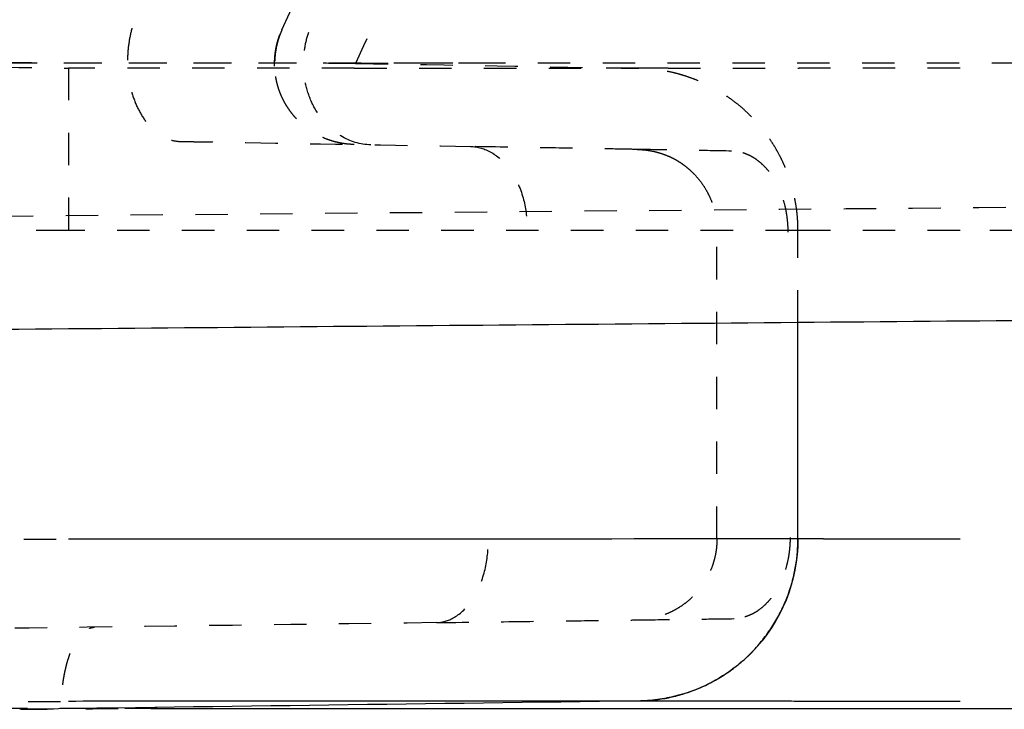
# Model space of a CAD drawing. Units: millimetres. Extents: x 60328 to 68510, y -6561 to -776.
# Drawn here: x 63492 to 63553, y -1781 to -1738 of the extents above; entities that cross this region are included whole.
import ezdxf

# ---------------------------------------------------------------- set-up
doc = ezdxf.new("R2010")
doc.units = ezdxf.units.MM
doc.linetypes.add('Hidden', pattern=[4, 2, -2])
doc.layers.add('Make2D$Hidden$Curves', color=7, linetype='Hidden', lineweight=0, true_color=0xd2d2d2)
doc.layers.add('Make2D$Visible$Curves', color=7, linetype='Continuous', true_color=0x000000)

msp = doc.modelspace()

# ---------------------------------------------------------------- linework, layer by layer
at = {"layer": 'Make2D$Hidden$Curves', "color": 18, "lineweight": -3, "true_color": 0x000000}
for points, degree in [([(63508.051, -1738.912), (63570.553, -1601.637), (63633.056, -1464.363)], 2), ([(63637.606, -1466.435), (63575.104, -1603.709), (63512.601, -1740.983)], 2), ([(63476.925, -1740.953), (63539.366, -1603.814), (63601.807, -1466.676)], 2), ([(63459.189, -1741.008), (63488.837, -1695.224), (63518.486, -1649.44)], 2), ([(63466.947, -1740.944), (63493.397, -1740.944), (63519.846, -1740.944)], 2), ([(63512.601, -1740.983), (63518.423, -1741.085), (63524.244, -1741.187), (63530.066, -1741.288)], 3), ([(63519.846, -1740.944), (63559.671, -1740.944), (63599.495, -1740.944)], 2), ([(63482.629, -1741.059), (63486.717, -1741.136), (63490.804, -1741.212), (63494.892, -1741.288)], 3), ([(62798.739, -1756.434), (63322.08, -1751.867), (63845.421, -1747.3)], 2), ([(63534.892, -1770.3), (63534.892, -1760.793), (63534.892, -1751.287)], 2), ([(63539.892, -1756.967), (63539.892, -1754.127), (63539.892, -1751.287)], 2), ([(63629.721, -1751.287), (63589.806, -1751.287), (63549.892, -1751.287)], 2), ([(63529.958, -1775.3), (63529.959, -1775.3), (63529.959, -1775.3), (63529.959, -1775.3)], 3), ([(63488.394, -1780.322), (63490.407, -1780.324), (63492.643, -1780.325), (63495.097, -1780.325)], 3), ([(63500.357, -1780.764), (63470.69, -1780.764), (63441.024, -1780.764)], 2), ([(63491.956, -1780.809), (63492.483, -1780.802), (63495.522, -1780.765), (63500.357, -1780.764)], 3)]:
    msp.add_open_spline(points, degree=degree, dxfattribs=at)
for points, degree, knots in [([(63498.798, -1738.806), (63498.718, -1739.103), (63498.586, -1739.749), (63498.497, -1740.798), (63498.578, -1741.917), (63498.834, -1743.021), (63499.26, -1744.017), (63499.821, -1744.823), (63500.463, -1745.392), (63501.128, -1745.717), (63501.575, -1745.791), (63501.789, -1745.795)], 3, [0, 0, 0, 0, 0.976156, 2.03828, 3.170467, 4.349335, 5.54451, 6.723032, 7.85457, 8.915642, 9.891587, 9.891587, 9.891587, 9.891587]), ([(63508.051, -1738.911), (63507.983, -1739.075), (63507.915, -1739.239), (63507.857, -1739.414), (63507.8, -1739.589), (63507.753, -1739.773), (63507.707, -1739.958), (63507.675, -1740.151), (63507.642, -1740.345), (63507.624, -1740.546), (63507.607, -1740.747), (63507.605, -1740.954), (63507.604, -1741.161)], 2, [0, 0, 0, 1, 1, 2, 2, 3, 3, 4, 4, 5, 5, 5.999999, 5.999999, 5.999999]), ([(63513.534, -1746.001), (63512.888, -1745.989), (63512.255, -1745.802), (63511.024, -1745.056), (63510.469, -1744.463), (63509.863, -1743.362), (63509.702, -1742.961), (63509.477, -1742.135), (63509.409, -1741.714), (63509.379, -1741.084), (63509.381, -1740.881), (63509.405, -1740.481), (63509.426, -1740.288), (63509.512, -1739.732), (63509.596, -1739.388), (63509.71, -1739.048)], 3, [0, 0, 0, 0, 2.30661, 2.30661, 4.92677, 4.92677, 6.253858, 6.253858, 7.536267, 7.536267, 8.149611, 8.149611, 8.738897, 8.738897, 9.847034, 9.847034, 9.847034, 9.847034]), ([(63512.601, -1740.983), (63512.601, -1740.983), (63512.461, -1740.983), (63511.804, -1740.982), (63511.286, -1740.981), (63510.146, -1740.978), (63509.706, -1740.978), (63508.696, -1740.976), (63508.127, -1740.975), (63506.858, -1740.973), (63506.158, -1740.972), (63504.636, -1740.97), (63503.815, -1740.969), (63502.068, -1740.967), (63501.142, -1740.965), (63499.211, -1740.963), (63498.205, -1740.962), (63495.097, -1740.96), (63492.911, -1740.958), (63488.44, -1740.955), (63486.154, -1740.954), (63481.555, -1740.953), (63479.239, -1740.953), (63476.925, -1740.953)], 3, [0, 0, 0, 0, 6.949766, 6.949766, 13.899532, 13.899532, 17.374415, 17.374415, 20.849298, 20.849298, 24.324182, 24.324182, 27.799065, 27.799065, 31.273948, 31.273948, 34.748831, 34.748831, 41.698597, 41.698597, 48.648363, 48.648363, 55.598129, 55.598129, 55.598129, 55.598129]), ([(63512.601, -1740.983), (63512.601, -1740.983), (63512.63, -1740.983), (63512.765, -1740.981), (63512.871, -1740.98), (63513.182, -1740.976), (63513.388, -1740.974), (63513.907, -1740.969), (63514.22, -1740.966), (63514.932, -1740.96), (63515.329, -1740.958), (63516.17, -1740.953), (63516.613, -1740.951), (63517.518, -1740.947), (63517.98, -1740.946), (63518.91, -1740.944), (63519.379, -1740.944), (63519.846, -1740.944)], 3, [0, 0, 0, 0, 1.406488, 1.406488, 2.812975, 2.812975, 4.219463, 4.219463, 5.625951, 5.625951, 7.032438, 7.032438, 8.438926, 8.438926, 9.845414, 9.845414, 11.251902, 11.251902, 11.251902, 11.251902]), ([(63512.519, -1741.288), (63511.35, -1741.288), (63510.15, -1741.288), (63508.931, -1741.288), (63506.664, -1741.288), (63504.333, -1741.288), (63501.983, -1741.288), (63499.632, -1741.288), (63497.261, -1741.288), (63494.892, -1741.288)], 3, [44.253443, 44.253443, 44.253443, 44.253443, 48.615538, 48.615538, 48.615538, 56.717633, 56.717633, 56.717633, 64.815132, 64.815132, 64.815132, 64.815132]), ([(63512.519, -1741.288), (63513.53, -1741.288), (63514.519, -1741.288), (63515.477, -1741.288), (63516.515, -1741.288), (63517.515, -1741.288), (63518.466, -1741.288), (63519.417, -1741.288), (63520.318, -1741.288), (63521.158, -1741.288), (63521.999, -1741.288), (63522.778, -1741.288), (63523.49, -1741.288), (63524.202, -1741.288), (63524.847, -1741.288), (63525.425, -1741.288), (63525.959, -1741.288), (63526.434, -1741.288), (63526.857, -1741.288)], 3, [0, 0, 0, 0, 3.29091, 3.29091, 3.29091, 6.856224, 6.856224, 6.856224, 10.423728, 10.423728, 10.423728, 13.991238, 13.991238, 13.991238, 17.556849, 17.556849, 17.556849, 20.847973, 20.847973, 20.847973, 20.847973]), ([(63530.066, -1741.288), (63530.066, -1741.288), (63529.937, -1741.288), (63529.638, -1741.288), (63529.338, -1741.288), (63528.867, -1741.288), (63528.175, -1741.288), (63527.802, -1741.288), (63527.365, -1741.288), (63526.857, -1741.288)], 3, [0, 0, 0, 0, 8.097429, 8.097429, 8.097429, 16.199451, 16.199451, 16.199451, 20.561407, 20.561407, 20.561407, 20.561407]), ([(63531.877, -1741.288), (63531.59, -1741.288), (63531.342, -1741.288), (63531.132, -1741.288), (63530.742, -1741.288), (63530.476, -1741.288), (63530.307, -1741.288), (63530.139, -1741.288), (63530.066, -1741.288), (63530.066, -1741.288)], 3, [16.456783, 16.456783, 16.456783, 16.456783, 18.082497, 18.082497, 18.082497, 21.095987, 21.095987, 21.095987, 24.10786, 24.10786, 24.10786, 24.10786]), ([(63531.877, -1741.288), (63532.135, -1741.288), (63532.422, -1741.288), (63532.738, -1741.288), (63533.08, -1741.288), (63533.457, -1741.288), (63533.865, -1741.288), (63534.274, -1741.288), (63534.714, -1741.288), (63535.185, -1741.288), (63535.655, -1741.288), (63536.154, -1741.288), (63536.679, -1741.288), (63537.204, -1741.288), (63537.754, -1741.288), (63538.325, -1741.288), (63538.852, -1741.288), (63539.397, -1741.288), (63539.955, -1741.288)], 3, [0, 0, 0, 0, 1.844525, 1.844525, 1.844525, 3.841822, 3.841822, 3.841822, 5.836714, 5.836714, 5.836714, 7.831544, 7.831544, 7.831544, 9.828513, 9.828513, 9.828513, 11.675395, 11.675395, 11.675395, 11.675395]), ([(63549.892, -1741.288), (63548.556, -1741.288), (63547.22, -1741.288), (63545.895, -1741.288), (63544.57, -1741.288), (63543.256, -1741.288), (63541.979, -1741.288), (63541.291, -1741.288), (63540.614, -1741.288), (63539.955, -1741.288)], 3, [0, 0, 0, 0, 3.011823, 3.011823, 3.011823, 6.025357, 6.025357, 6.025357, 7.649187, 7.649187, 7.649187, 7.649187]), ([(63501.794, -1745.796), (63501.833, -1745.796), (63502.039, -1745.8), (63502.409, -1745.806), (63502.906, -1745.815), (63503.402, -1745.824), (63503.899, -1745.832), (63504.395, -1745.841), (63504.726, -1745.847), (63504.892, -1745.85), (63509.822, -1745.936), (63514.753, -1746.022), (63519.684, -1746.108)], 3, [-25.302212, -25.302212, -25.302212, -25.302212, -25.133575, -24.431481, -23.729387, -23.027293, -22.325199, -21.623105, -20.921011, -20.921011, -20.921011, 0, 0, 0, 0]), ([(63519.684, -1746.108), (63520.126, -1746.116), (63520.563, -1746.24), (63521.417, -1746.732), (63521.819, -1747.112), (63522.492, -1748.076), (63522.756, -1748.649), (63523.093, -1749.863), (63523.176, -1750.482), (63523.176, -1751.108)], 3, [-7.842295, -7.842295, -7.842295, -7.842295, -5.95906, -5.95906, -3.921186, -3.921186, -1.883327, -1.883327, 0, 0, 0, 0]), ([(63529.979, -1746.288), (63529.979, -1746.288), (63529.572, -1746.28), (63527.68, -1746.247), (63524.412, -1746.19), (63521.383, -1746.138), (63519.684, -1746.108)], 3, [0, 0, 0, 0, 6.460505, 13.306982, 20.436856, 27.663925, 27.663925, 27.663925, 27.663925]), ([(63533.526, -1747.853), (63533.504, -1747.829), (63533.481, -1747.806), (63533.458, -1747.782), (63533.375, -1747.704), (63533.293, -1747.626), (63533.211, -1747.547), (63533.124, -1747.475), (63533.036, -1747.403), (63532.949, -1747.331), (63532.858, -1747.265), (63532.766, -1747.199), (63532.674, -1747.133), (63532.579, -1747.074), (63532.484, -1747.014), (63532.389, -1746.955), (63532.291, -1746.903), (63532.193, -1746.851), (63532.095, -1746.799), (63531.995, -1746.754), (63531.895, -1746.708), (63531.795, -1746.663), (63531.694, -1746.625), (63531.592, -1746.587), (63531.491, -1746.549), (63531.389, -1746.519), (63531.287, -1746.488), (63531.185, -1746.457), (63531.083, -1746.433), (63530.981, -1746.409), (63530.878, -1746.385), (63530.777, -1746.368), (63530.676, -1746.351), (63530.574, -1746.334), (63530.474, -1746.323), (63530.374, -1746.312), (63530.274, -1746.301), (63530.176, -1746.297), (63530.077, -1746.292), (63529.979, -1746.288)], 3, [3.882192, 3.882192, 3.882192, 3.882192, 3.981716, 3.981716, 3.981716, 4.981716, 4.981716, 4.981716, 5.981716, 5.981716, 5.981716, 6.981716, 6.981716, 6.981716, 7.981716, 7.981716, 7.981716, 8.981716, 8.981716, 8.981716, 9.981716, 9.981716, 9.981716, 10.981716, 10.981716, 10.981716, 11.981716, 11.981716, 11.981716, 12.981716, 12.981716, 12.981716, 13.981716, 13.981716, 13.981716, 14.981716, 14.981716, 14.981716, 15.981716, 15.981716, 15.981716, 15.981716]), ([(63535.793, -1746.389), (63534.864, -1746.373), (63534.027, -1746.358), (63533.3, -1746.346), (63532.548, -1746.332), (63531.912, -1746.321), (63531.407, -1746.312), (63530.468, -1746.296), (63529.979, -1746.288), (63529.979, -1746.288)], 3, [-15.706406, -15.706406, -15.706406, -15.706406, -11.744867, -11.744867, -11.744867, -7.649318, -7.649318, -7.649318, -0.017418, -0.017418, -0.017418, -0.017418]), ([(63539.285, -1751.389), (63539.285, -1751.24), (63539.275, -1750.937), (63539.231, -1750.479), (63539.155, -1750.017), (63539.045, -1749.555), (63538.9, -1749.102), (63538.722, -1748.665), (63538.51, -1748.252), (63538.269, -1747.869), (63538.002, -1747.523), (63537.712, -1747.219), (63537.405, -1746.962), (63537.087, -1746.751), (63536.762, -1746.59), (63536.435, -1746.476), (63536.112, -1746.408), (63535.898, -1746.391), (63535.793, -1746.389)], 3, [0, 0, 0, 0, 0.447535, 0.9099, 1.385779, 1.873541, 2.371245, 2.876677, 3.387397, 3.900803, 4.414212, 4.924939, 5.430379, 5.928092, 6.415858, 6.891735, 7.354087, 7.801507, 7.801507, 7.801507, 7.801507]), ([(63494.892, -1751.287), (63494.305, -1751.287), (63493.719, -1751.29), (63493.143, -1751.294), (63492.501, -1751.298), (63491.872, -1751.305), (63491.268, -1751.313), (63490.663, -1751.322), (63490.084, -1751.333), (63489.54, -1751.346), (63489.268, -1751.352), (63489.005, -1751.359), (63488.752, -1751.366), (63488.499, -1751.373), (63488.256, -1751.381), (63488.025, -1751.389)], 3, [0.201777, 0.201777, 0.201777, 0.201777, 1.966137, 1.966137, 1.966137, 3.932224, 3.932224, 3.932224, 5.898294, 5.898294, 5.898294, 6.880143, 6.880143, 6.880143, 7.862027, 7.862027, 7.862027, 7.862027]), ([(63549.888, -1751.287), (63549.216, -1751.287), (63548.543, -1751.287), (63547.876, -1751.287), (63547.207, -1751.287), (63546.545, -1751.287), (63545.9, -1751.287), (63545.256, -1751.287), (63544.63, -1751.287), (63544.045, -1751.287), (63543.461, -1751.287), (63542.918, -1751.287), (63542.442, -1751.287), (63541.965, -1751.287), (63541.556, -1751.287), (63541.221, -1751.287), (63540.887, -1751.287), (63540.626, -1751.287), (63540.429, -1751.287), (63540.232, -1751.287), (63540.098, -1751.287), (63540.013, -1751.287), (63539.928, -1751.287), (63539.892, -1751.287), (63539.892, -1751.287)], 3, [0, 0, 0, 0, 2.01911, 2.01911, 2.01911, 4.042596, 4.042596, 4.042596, 6.067928, 6.067928, 6.067928, 8.095043, 8.095043, 8.095043, 10.122226, 10.122226, 10.122226, 12.147515, 12.147515, 12.147515, 14.171003, 14.171003, 14.171003, 16.188927, 16.188927, 16.188927, 16.188927]), ([(63488.129, -1770.22), (63488.359, -1770.229), (63488.6, -1770.237), (63488.851, -1770.245), (63489.102, -1770.252), (63489.362, -1770.259), (63489.631, -1770.266), (63490.169, -1770.279), (63490.741, -1770.29), (63491.336, -1770.299), (63491.931, -1770.309), (63492.55, -1770.316), (63493.18, -1770.32), (63493.81, -1770.325), (63494.453, -1770.327), (63495.095, -1770.327)], 3, [0, 0, 0, 0, 0.963928, 0.963928, 0.963928, 1.927829, 1.927829, 1.927829, 3.857837, 3.857837, 3.857837, 5.78792, 5.78792, 5.78792, 7.717973, 7.717973, 7.717973, 7.717973]), ([(63517.584, -1775.465), (63517.989, -1775.457), (63518.389, -1775.331), (63519.17, -1774.839), (63519.538, -1774.458), (63520.154, -1773.494), (63520.395, -1772.921), (63520.703, -1771.709), (63520.779, -1771.091), (63520.779, -1770.465)], 3, [-7.83726, -7.83726, -7.83726, -7.83726, -5.954336, -5.954336, -3.91666, -3.91666, -1.881473, -1.881473, 0, 0, 0, 0]), ([(63539.406, -1770.22), (63539.406, -1770.368), (63539.396, -1770.671), (63539.352, -1771.128), (63539.276, -1771.591), (63539.166, -1772.052), (63539.023, -1772.504), (63538.846, -1772.941), (63538.637, -1773.354), (63538.399, -1773.737), (63538.134, -1774.083), (63537.848, -1774.387), (63537.545, -1774.645), (63537.23, -1774.855), (63536.909, -1775.017), (63536.586, -1775.131), (63536.267, -1775.2), (63536.055, -1775.217), (63535.951, -1775.219)], 3, [0, 0, 0, 0, 0.447074, 0.90896, 1.384348, 1.871612, 2.368819, 2.873763, 3.38401, 3.896969, 4.409962, 4.920309, 5.425414, 5.922837, 6.410363, 6.886049, 7.348259, 7.795674, 7.795674, 7.795674, 7.795674]), ([(63517.567, -1775.466), (63507.999, -1775.594), (63498.43, -1775.722), (63488.862, -1775.85), (63488.67, -1775.852), (63488.288, -1775.857), (63487.713, -1775.865), (63487.139, -1775.873), (63486.565, -1775.88), (63485.991, -1775.888), (63485.417, -1775.896), (63484.843, -1775.903), (63484.269, -1775.911), (63483.694, -1775.919), (63483.12, -1775.926), (63482.546, -1775.934), (63482.041, -1775.941), (63481.728, -1775.945), (63481.606, -1775.947)], 3, [0, 0, 0, 0, 36.173011, 36.173011, 36.173011, 36.896526, 37.620041, 38.343556, 39.067071, 39.790586, 40.514101, 41.237616, 41.961131, 42.684646, 43.408161, 44.131676, 44.855191, 45.316105, 45.316105, 45.316105, 45.316105]), ([(63517.584, -1775.465), (63519.753, -1775.436), (63523.436, -1775.387), (63527.317, -1775.335), (63529.491, -1775.306), (63529.958, -1775.3), (63529.958, -1775.3)], 3, [-30.5263, -30.5263, -30.5263, -30.5263, -21.956103, -14.284997, -6.918942, -0.002148, -0.002148, -0.002148, -0.002148]), ([(63529.959, -1775.3), (63529.97, -1775.3), (63530.553, -1775.292), (63531.65, -1775.277), (63532.249, -1775.269), (63533, -1775.259), (63533.885, -1775.247), (63534.506, -1775.239), (63535.192, -1775.23), (63535.935, -1775.22)], 3, [-15.843269, -15.843269, -15.843269, -15.843269, -7.602614, -7.602614, -7.602614, -3.131521, -3.131521, -3.131521, 0, 0, 0, 0]), ([(63535.935, -1775.22), (63535.936, -1775.22), (63535.937, -1775.22), (63535.939, -1775.22), (63535.941, -1775.22), (63535.943, -1775.22), (63535.944, -1775.22), (63535.946, -1775.22), (63535.948, -1775.22), (63535.95, -1775.219), (63535.951, -1775.219), (63535.951, -1775.219)], 3, [0, 0, 0, 0, 0.00234037, 0.00467395, 0.00700158, 0.00932416, 0.01164262, 0.01395788, 0.01627088, 0.01858254, 0.02089382, 0.02089382, 0.02089382, 0.02089382]), ([(63494.529, -1779.31), (63494.543, -1779.191), (63494.577, -1778.953), (63494.639, -1778.603), (63494.714, -1778.259), (63494.801, -1777.924), (63494.9, -1777.604), (63495.011, -1777.3), (63495.133, -1777.017), (63495.265, -1776.758), (63495.404, -1776.525), (63495.551, -1776.321), (63495.704, -1776.147), (63495.86, -1776.004), (63496.019, -1775.893), (63496.178, -1775.813), (63496.337, -1775.764), (63496.442, -1775.75), (63496.494, -1775.748)], 3, [0, 0, 0, 0, 0.373, 0.754153, 1.142592, 1.537327, 1.937257, 2.341188, 2.74785, 3.155918, 3.564043, 3.97087, 4.375073, 4.775377, 5.17058, 5.559572, 5.941357, 6.315053, 6.315053, 6.315053, 6.315053])]:
    msp.add_open_spline(points, degree=degree, knots=knots, dxfattribs=at)
for points, weights in [([(63507.604, -1741.161), (63507.562, -1739.984), (63508.05, -1738.912)], [0.830663667369, 0.88710614519, 0.999988103224]), ([(63494.892, -1741.288), (63494.892, -1741.46), (63494.892, -1751.287)], [1, 0.713250449158, 1]), ([(63508.373, -1743.652), (63507.652, -1742.511), (63507.604, -1741.161)], [0.77421819178, 0.774218192015, 0.830663667369]), ([(63537.024, -1744.278), (63534.157, -1741.36), (63530.066, -1741.288)], [0.856625227867, 0.856625227867, 1]), ([(63512.512, -1745.983), (63509.813, -1745.934), (63508.373, -1743.652)], [0.999772921675, 0.77421819131, 0.77421819178]), ([(63539.892, -1751.287), (63539.892, -1747.196), (63537.024, -1744.278)], [1, 0.856625227867, 0.856625227867]), ([(63501.789, -1745.795), (63501.791, -1745.796), (63501.794, -1745.796)], [1, 0.999999706086, 1]), ([(63529.979, -1746.288), (63534.892, -1746.373), (63534.892, -1751.287)], [1, 0.713250455734, 1]), ([(63549.888, -1751.287), (63549.89, -1751.287), (63549.892, -1751.287)], [1, 0.999999996263, 1]), ([(63534.892, -1770.3), (63534.892, -1775.234), (63529.958, -1775.3)], [1, 0.711822012434, 1])]:
    msp.add_rational_spline(points, weights, degree=2, dxfattribs=at)
msp.add_rational_spline([(63539.892, -1751.287), (63539.891, -1751.287), (63539.727, -1751.287), (63539.344, -1751.287), (63538.961, -1751.287), (63538.358, -1751.287), (63537.472, -1751.287), (63536.586, -1751.287), (63535.413, -1751.287), (63533.906, -1751.287), (63533.153, -1751.287), (63532.318, -1751.287), (63531.402, -1751.287), (63530.485, -1751.287), (63529.487, -1751.287), (63528.415, -1751.287), (63527.344, -1751.287), (63526.198, -1751.287), (63524.99, -1751.287), (63523.783, -1751.287), (63522.515, -1751.287), (63521.199, -1751.287), (63518.567, -1751.287), (63515.751, -1751.287), (63512.852, -1751.287), (63509.953, -1751.287), (63506.971, -1751.287), (63503.963, -1751.287), (63500.956, -1751.287), (63497.923, -1751.287), (63494.892, -1751.287)], [1, 0.999999999999, 0.999999999998, 0.999999999996, 0.999999999997, 0.999999999997, 0.999999999997, 0.999999999997, 0.999999999997, 0.999999999997, 0.999999999998, 0.999999999998, 0.999999999998, 0.999999999998, 0.999999999998, 0.999999999998, 0.999999999998, 0.999999999998, 0.999999999999, 0.999999999999, 0.999999999999, 0.999999999999, 0.999999999999, 0.999999999999, 0.999999999999, 1, 1, 1, 1, 1, 1], degree=3, knots=[0, 0, 0, 0, 8.097448, 8.097448, 8.097448, 16.199496, 16.199496, 16.199496, 24.309023, 24.309023, 24.309023, 28.358157, 28.358157, 28.358157, 32.407567, 32.407567, 32.407567, 36.45693, 36.45693, 36.45693, 40.506053, 40.506053, 40.506053, 48.61566, 48.61566, 48.61566, 56.717659, 56.717659, 56.717659, 64.815132, 64.815132, 64.815132, 64.815132], dxfattribs=at)
at = {"layer": 'Make2D$Visible$Curves', "color": 18, "lineweight": -3, "true_color": 0x000000}
for points, degree in [([(63845.482, -1754.3), (63322.142, -1758.867), (62798.801, -1763.434)], 2), ([(63539.892, -1770.3), (63539.892, -1763.633), (63539.892, -1756.967)], 2), ([(63539.892, -1770.3), (63539.892, -1770.3), (63524.288, -1770.32), (63494.892, -1770.32)], 3), ([(63530.025, -1780.299), (63517.308, -1780.469), (63504.591, -1780.64), (63491.873, -1780.81)], 3), ([(63509.823, -1780.316), (63509.818, -1780.316), (63509.812, -1780.316), (63509.806, -1780.316)], 3), ([(63531.783, -1780.305), (63530.618, -1780.301), (63530.025, -1780.299), (63530.025, -1780.299)], 3), ([(63549.892, -1780.325), (63545.898, -1780.325), (63542.48, -1780.323), (63539.662, -1780.319)], 3), ([(63491.874, -1780.81), (63491.874, -1780.81), (63491.874, -1780.81), (63491.874, -1780.81)], 3), ([(63500.357, -1780.764), (63500.432, -1780.764), (63500.508, -1780.764), (63500.584, -1780.764)], 3), ([(63500.584, -1780.764), (63531.513, -1780.764), (63562.442, -1780.764), (63593.372, -1780.764)], 3)]:
    msp.add_open_spline(points, degree=degree, dxfattribs=at)
for points, knots in [([(63539.892, -1770.3), (63539.892, -1772.89), (63538.89, -1775.428), (63537.014, -1777.329), (63536.064, -1778.293), (63534.924, -1779.053), (63533.075, -1779.805), (63532.454, -1779.99), (63531.625, -1780.152), (63531.418, -1780.186), (63531.026, -1780.238), (63530.799, -1780.261), (63530.443, -1780.287), (63530.273, -1780.293), (63530.082, -1780.299), (63530.047, -1780.299), (63530.025, -1780.299)], [0, 0, 0, 0, 8.088701, 8.088701, 8.088701, 12.227919, 12.227919, 14.191102, 14.191102, 14.822614, 14.822614, 15.416299, 15.416299, 15.963943, 15.963943, 16.446888, 16.446888, 16.446888, 16.446888]), ([(63509.806, -1780.316), (63509.513, -1780.316), (63509.218, -1780.316), (63506.657, -1780.317), (63504.327, -1780.318), (63499.629, -1780.318), (63497.26, -1780.319), (63494.892, -1780.319)], [41.363251, 41.363251, 41.363251, 41.363251, 42.284362, 42.284362, 49.331756, 49.331756, 56.379149, 56.379149, 56.379149, 56.379149]), ([(63529.017, -1780.301), (63528.776, -1780.301), (63528.485, -1780.301), (63527.793, -1780.302), (63527.392, -1780.303), (63526.468, -1780.304), (63525.945, -1780.304), (63524.77, -1780.306), (63524.119, -1780.306), (63522.689, -1780.308), (63521.91, -1780.308), (63520.237, -1780.31), (63519.343, -1780.31), (63517.458, -1780.312), (63516.468, -1780.312), (63513.659, -1780.314), (63511.77, -1780.315), (63509.823, -1780.316)], [10.561179, 10.561179, 10.561179, 10.561179, 14.094787, 14.094787, 17.618484, 17.618484, 21.142181, 21.142181, 24.665878, 24.665878, 28.189575, 28.189575, 31.713272, 31.713272, 35.236968, 35.236968, 41.345426, 41.345426, 41.345426, 41.345426]), ([(63530.025, -1780.299), (63530.025, -1780.299), (63529.897, -1780.299), (63529.449, -1780.3), (63529.258, -1780.3), (63529.017, -1780.301)], [0, 0, 0, 0, 7.047394, 7.047394, 10.561179, 10.561179, 10.561179, 10.561179]), ([(63539.662, -1780.319), (63539.201, -1780.319), (63538.75, -1780.318), (63538.31, -1780.318), (63537.739, -1780.317), (63537.188, -1780.316), (63536.662, -1780.315), (63536.137, -1780.315), (63535.636, -1780.314), (63535.165, -1780.313), (63534.694, -1780.312), (63534.252, -1780.311), (63533.843, -1780.31), (63533.434, -1780.309), (63533.056, -1780.308), (63532.713, -1780.307), (63532.375, -1780.306), (63532.054, -1780.305), (63531.783, -1780.305)], [0, 0, 0, 0, 1.537919, 1.537919, 1.537919, 3.536662, 3.536662, 3.536662, 5.532971, 5.532971, 5.532971, 7.529174, 7.529174, 7.529174, 9.527525, 9.527525, 9.527525, 11.529217, 11.529217, 11.529217, 11.529217])]:
    msp.add_open_spline(points, degree=3, knots=knots, dxfattribs=at)
msp.add_rational_spline([(63530.838, -1780.255), (63539.892, -1779.394), (63539.892, -1770.3)], [0.968997236862, 0.728261168049, 1], degree=2, dxfattribs=at)
msp.add_rational_spline([(63549.89, -1770.327), (63549.216, -1770.327), (63548.543, -1770.327), (63547.875, -1770.326), (63547.207, -1770.326), (63546.544, -1770.325), (63545.9, -1770.324), (63545.256, -1770.322), (63544.631, -1770.321), (63544.046, -1770.319), (63543.754, -1770.318), (63543.472, -1770.317), (63543.204, -1770.317), (63542.936, -1770.316), (63542.681, -1770.315), (63542.443, -1770.314), (63542.205, -1770.313), (63541.983, -1770.312), (63541.78, -1770.311), (63541.576, -1770.31), (63541.39, -1770.309), (63541.223, -1770.308), (63540.888, -1770.306), (63540.627, -1770.305), (63540.43, -1770.304), (63540.233, -1770.303), (63540.099, -1770.302), (63540.014, -1770.301), (63539.929, -1770.3), (63539.892, -1770.3), (63539.892, -1770.3)], [1, 0.999999999742, 0.999999999458, 0.999999999154, 0.999999999107, 0.99999999904, 0.99999999896, 0.99999999888, 0.999999998786, 0.999999998686, 0.999999998636, 0.999999998584, 0.999999998531, 0.999999998479, 0.999999998425, 0.999999998372, 0.999999998318, 0.999999998265, 0.999999998212, 0.999999998159, 0.999999998108, 0.999999998058, 0.999999997957, 0.999999997864, 0.999999997783, 0.999999997703, 0.999999997636, 0.99999999759, 0.999999998371, 0.999999999172, 1], degree=3, knots=[0, 0, 0, 0, 2.021411, 2.021411, 2.021411, 4.044002, 4.044002, 4.044002, 6.068434, 6.068434, 6.068434, 7.079247, 7.079247, 7.079247, 8.090097, 8.090097, 8.090097, 9.100975, 9.100975, 9.100975, 10.111787, 10.111787, 10.111787, 12.136251, 12.136251, 12.136251, 14.158796, 14.158796, 14.158796, 16.180239, 16.180239, 16.180239, 16.180239], dxfattribs=at)

doc.saveas('drawing.dxf')
